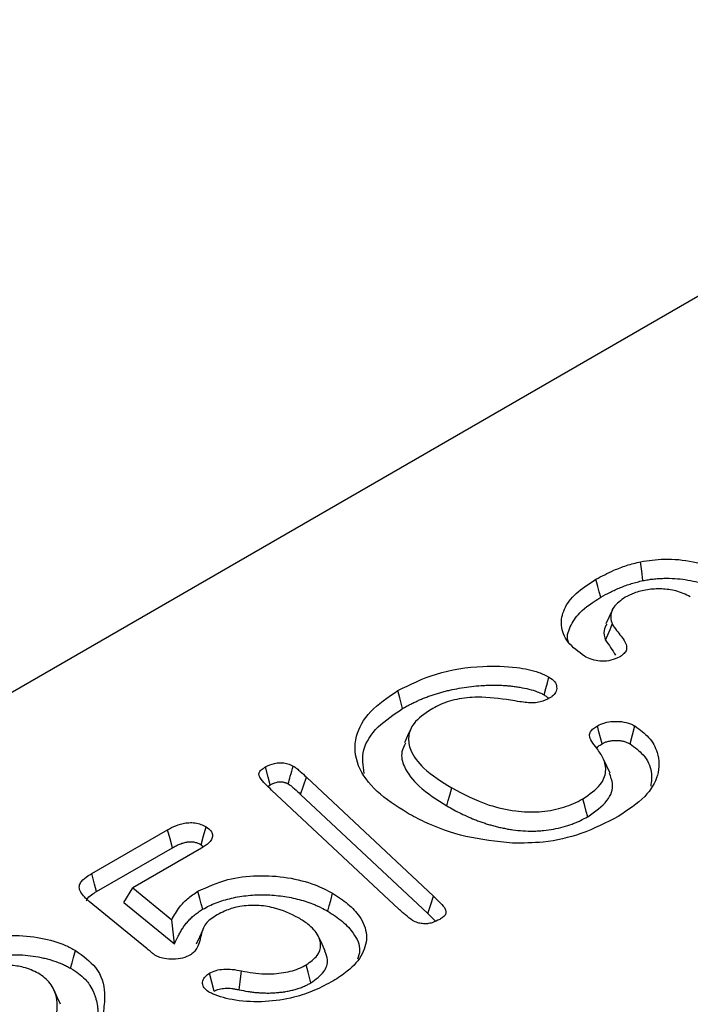
# Model space of a CAD drawing. Units: millimetres. Extents: x 0 to 8978, y 0 to 6348.
# Drawn here: x 2631 to 2684, y 2290 to 2368 of the extents above; entities that cross this region are included whole.
import ezdxf

# ---------------------------------------------------------------- set-up
doc = ezdxf.new("R2010")
doc.units = ezdxf.units.MM

msp = doc.modelspace()

# ---------------------------------------------------------------- linework, layer by layer
at = {"color": 1, "linetype": 'Continuous', "lineweight": 30}
for p, q in [((2722.503, 2367.505), (2098.992, 2007.56)), ((2653.716, 2307.656), (2663.755, 2298.244)), ((2650.679, 2306.914), (2650.857, 2307.048)), ((2661.008, 2297.229), (2650.963, 2306.636)), ((2653.259, 2306.295), (2663.297, 2296.884)), ((2636.754, 2300.043), (2642.75, 2303.504)), ((2637.137, 2298.627), (2643.124, 2302.083)), ((2645.416, 2302.044), (2639.99, 2298.912)), ((2645.403, 2302.32), (2645.581, 2302.165)), ((2639.294, 2297.747), (2639.99, 2298.912)), ((2639.99, 2298.912), (2643.075, 2296.381)), ((2641.134, 2294.089), (2636.557, 2297.836)), ((2639.294, 2297.747), (2643.28, 2294.477))]:
    msp.add_line(p, q, dxfattribs=at)
at = {"color": 1, "linetype": 'Continuous', "lineweight": 30, "flags": 128}
for points in [[(2680.302, 2323.188), (2680.21, 2323.933), (2680.118, 2324.678)], [(2676.969, 2321.872), (2676.856, 2322.297), (2676.742, 2322.723), (2676.59, 2323.29)], [(2677.885, 2320.883), (2677.627, 2320.323), (2677.368, 2319.763)], [(2677.353, 2318.479), (2677.53, 2318.913), (2677.701, 2319.333), (2677.872, 2319.754)], [(2672.496, 2314.156), (2672.636, 2314.673), (2672.758, 2315.122), (2672.88, 2315.571)], [(2661.317, 2313.086), (2661.203, 2313.511), (2661.089, 2313.936), (2660.937, 2314.503)], [(2661.97, 2311.485), (2661.712, 2310.926), (2661.454, 2310.366)], [(2677.079, 2310.298), (2676.955, 2310.765), (2676.829, 2311.241), (2676.702, 2311.717)], [(2679.295, 2310.282), (2679.484, 2310.992), (2679.672, 2311.701)], [(2677.706, 2307.965), (2677.446, 2308.529), (2677.187, 2309.092)], [(2650.857, 2307.048), (2650.694, 2307.661), (2650.479, 2308.466)], [(2653.259, 2306.295), (2653.487, 2306.975), (2653.716, 2307.656)], [(2664.814, 2305.384), (2664.927, 2305.81), (2665.041, 2306.235), (2665.192, 2306.802)], [(2675.94, 2304.532), (2675.827, 2304.958), (2675.715, 2305.385), (2675.566, 2305.953)], [(2643.124, 2302.083), (2642.937, 2302.794), (2642.75, 2303.504)], [(2645.403, 2302.32), (2645.594, 2303.028), (2645.784, 2303.737)], [(2637.137, 2298.627), (2636.978, 2299.214), (2636.754, 2300.043)], [(2645.522, 2297.219), (2645.409, 2297.645), (2645.296, 2298.071), (2645.145, 2298.639)], [(2655.403, 2297.071), (2655.517, 2297.496), (2655.631, 2297.921), (2655.782, 2298.488)], [(2663.297, 2296.884), (2663.535, 2297.591), (2663.755, 2298.244)], [(2643.28, 2294.477), (2643.177, 2295.429), (2643.075, 2296.381)], [(2645.519, 2295.592), (2645.257, 2295.022), (2644.995, 2294.452)], [(2655.207, 2293.9), (2654.949, 2294.46), (2654.691, 2295.019)], [(2635.081, 2292.557), (2635.196, 2292.982), (2635.31, 2293.407), (2635.461, 2293.974)], [(2654.066, 2291.405), (2653.953, 2291.831), (2653.84, 2292.256), (2653.689, 2292.824)], [(2646.428, 2290.744), (2646.238, 2291.453), (2646.048, 2292.162)], [(2648.398, 2290.857), (2648.474, 2291.476), (2648.581, 2292.347)], [(2634.293, 2289.716), (2634.034, 2290.277), (2633.775, 2290.838)]]:
    msp.add_lwpolyline(points, dxfattribs=at)
at = {"color": 1, "linetype": 'Continuous', "lineweight": 30}
for points, knots in [([(2676.59, 2323.29), (2677.051, 2323.536), (2677.804, 2323.938), (2678.999, 2324.403), (2679.743, 2324.586), (2680.118, 2324.678)], [0, 0, 0, 0, 0.4371224, 0.7159673, 1, 1, 1, 1]), ([(2680.118, 2324.678), (2680.735, 2324.769), (2682.102, 2324.969), (2684.256, 2324.75), (2685.935, 2324.27), (2686.726, 2323.851), (2686.981, 2323.715)], [0, 0, 0, 0, 0.2550968, 0.5661623, 0.8602402, 1, 1, 1, 1]), ([(2675.691, 2317.206), (2675.211, 2317.564), (2674.248, 2318.283), (2673.739, 2319.63), (2674.004, 2320.965), (2674.945, 2322.24), (2676.027, 2322.93), (2676.59, 2323.29)], [0, 0, 0, 0, 0.198266, 0.398411, 0.590433, 0.786538, 1, 1, 1, 1]), ([(2676.969, 2321.872), (2677.225, 2322.014), (2677.474, 2322.152), (2677.856, 2322.343), (2677.986, 2322.404), (2678.255, 2322.524), (2678.394, 2322.582), (2678.676, 2322.696), (2678.82, 2322.752), (2679.105, 2322.857), (2679.248, 2322.906), (2679.464, 2322.973), (2679.536, 2322.994), (2679.685, 2323.035), (2679.761, 2323.055), (2679.988, 2323.113), (2680.143, 2323.15), (2680.302, 2323.188)], [0.0023805, 0.0023805, 0.0023805, 0.0023805, 0.25, 0.25, 0.375, 0.375, 0.5, 0.5, 0.625, 0.625, 0.75, 0.75, 0.8125, 0.8125, 0.875, 0.875, 0.995025, 0.995025, 0.995025, 0.995025]), ([(2680.302, 2323.188), (2680.442, 2323.214), (2680.577, 2323.239), (2680.776, 2323.271), (2680.842, 2323.281), (2680.978, 2323.299), (2681.046, 2323.307), (2681.253, 2323.33), (2681.395, 2323.342), (2681.677, 2323.361), (2681.819, 2323.367), (2682.244, 2323.377), (2682.531, 2323.371), (2683.095, 2323.337), (2683.373, 2323.308), (2683.925, 2323.225), (2684.202, 2323.172), (2684.6, 2323.08), (2684.729, 2323.047), (2684.987, 2322.974), (2685.115, 2322.935), (2685.494, 2322.812), (2685.733, 2322.723), (2686.07, 2322.575), (2686.176, 2322.524), (2686.388, 2322.415), (2686.493, 2322.357), (2686.601, 2322.298)], [0.0028783, 0.0028783, 0.0028783, 0.0028783, 0.0625, 0.0625, 0.09375, 0.09375, 0.125, 0.125, 0.1875, 0.1875, 0.25, 0.25, 0.375, 0.375, 0.5, 0.5, 0.625, 0.625, 0.6875, 0.6875, 0.75, 0.75, 0.875, 0.875, 0.9375, 0.9375, 0.9977895, 0.9977895, 0.9977895, 0.9977895]), ([(2684.045, 2321.911), (2683.679, 2322.085), (2683.017, 2322.4), (2681.787, 2322.564), (2680.639, 2322.497), (2679.642, 2322.252), (2679.129, 2321.991), (2678.904, 2321.876)], [0, 0, 0, 0, 0.245173, 0.444012, 0.64283, 0.843165, 1, 1, 1, 1]), ([(2674.429, 2318.307), (2674.426, 2318.313), (2674.235, 2318.707), (2674.519, 2319.547), (2675.282, 2320.792), (2676.361, 2321.483), (2676.969, 2321.872)], [0, 0, 0, 0, 0.004998, 0.308154, 0.61051, 1, 1, 1, 1]), ([(2678.904, 2321.876), (2678.554, 2321.627), (2677.906, 2321.164), (2677.695, 2320.374), (2677.822, 2319.931), (2677.872, 2319.754)], [0, 0, 0, 0, 0.412499, 0.76553, 1, 1, 1, 1]), ([(2677.44, 2319.753), (2677.351, 2319.588), (2677.127, 2319.172), (2677.268, 2318.74), (2677.353, 2318.479)], [0, 0, 0, 0, 0.395507, 1, 1, 1, 1]), ([(2677.872, 2319.754), (2677.984, 2319.584), (2678.298, 2319.11), (2678.823, 2318.532), (2679.038, 2317.974), (2678.998, 2317.632), (2678.773, 2317.363), (2678.548, 2317.218), (2678.437, 2317.147)], [0, 0, 0, 0, 0.192586, 0.539756, 0.689786, 0.79411, 0.898308, 1, 1, 1, 1]), ([(2677.353, 2318.479), (2677.487, 2318.288), (2677.761, 2317.897), (2678.004, 2317.499), (2678.128, 2317.295)], [0, 0, 0, 0, 0.48761, 1, 1, 1, 1]), ([(2678.437, 2317.147), (2678.228, 2317.048), (2677.828, 2316.86), (2677.088, 2316.796), (2676.409, 2316.883), (2675.971, 2317.055), (2675.746, 2317.176), (2675.691, 2317.206)], [0, 0, 0, 0, 0.259486, 0.494801, 0.699601, 0.92674, 1, 1, 1, 1]), ([(2660.937, 2314.503), (2661.905, 2314.981), (2663.849, 2315.939), (2667.272, 2316.498), (2670.077, 2316.411), (2671.881, 2316.057), (2672.618, 2315.699), (2672.88, 2315.571)], [0, 0, 0, 0, 0.287514, 0.57713, 0.781708, 0.922358, 1, 1, 1, 1]), ([(2672.88, 2315.571), (2673.044, 2315.456), (2673.374, 2315.224), (2673.522, 2314.779), (2673.456, 2314.372), (2673.209, 2314.084), (2673.009, 2313.959), (2672.941, 2313.916)], [0, 0, 0, 0, 0.241536, 0.485649, 0.720241, 0.904045, 1, 1, 1, 1]), ([(2661.664, 2304.84), (2660.821, 2305.382), (2659.127, 2306.472), (2657.596, 2308.577), (2657.426, 2310.811), (2658.6, 2312.914), (2660.155, 2313.971), (2660.937, 2314.503)], [0, 0, 0, 0, 0.2010032, 0.403667, 0.618614, 0.8081187, 1, 1, 1, 1]), ([(2661.317, 2313.086), (2661.413, 2313.14), (2661.508, 2313.193), (2661.7, 2313.298), (2661.796, 2313.349), (2661.993, 2313.45), (2662.093, 2313.5), (2662.298, 2313.598), (2662.402, 2313.647), (2662.608, 2313.741), (2662.712, 2313.786), (2662.921, 2313.873), (2663.029, 2313.915), (2663.249, 2313.999), (2663.363, 2314.041), (2663.589, 2314.122), (2663.701, 2314.161), (2663.926, 2314.234), (2664.039, 2314.269), (2664.272, 2314.338), (2664.392, 2314.371), (2664.631, 2314.435), (2664.75, 2314.466), (2664.989, 2314.524), (2665.108, 2314.55), (2665.474, 2314.627), (2665.726, 2314.672), (2666.235, 2314.754), (2666.493, 2314.791), (2667.007, 2314.853), (2667.26, 2314.877), (2667.648, 2314.904), (2667.779, 2314.912), (2668.037, 2314.923), (2668.165, 2314.927), (2668.421, 2314.931), (2668.55, 2314.93), (2668.812, 2314.927), (2668.943, 2314.924), (2669.197, 2314.914), (2669.321, 2314.906), (2669.576, 2314.887), (2669.706, 2314.875), (2669.961, 2314.849), (2670.086, 2314.835), (2670.332, 2314.801), (2670.455, 2314.782), (2670.827, 2314.718), (2671.073, 2314.669), (2671.525, 2314.557), (2671.734, 2314.492), (2671.995, 2314.393), (2672.047, 2314.372), (2672.145, 2314.332), (2672.192, 2314.311), (2672.28, 2314.27), (2672.323, 2314.248), (2672.41, 2314.203), (2672.452, 2314.18), (2672.496, 2314.156)], [0.0008521, 0.0008521, 0.0008521, 0.0008521, 0.03125, 0.03125, 0.0625, 0.0625, 0.09375, 0.09375, 0.125, 0.125, 0.15625, 0.15625, 0.1875, 0.1875, 0.21875, 0.21875, 0.25, 0.25, 0.28125, 0.28125, 0.3125, 0.3125, 0.34375, 0.34375, 0.375, 0.375, 0.4375, 0.4375, 0.5, 0.5, 0.5625, 0.5625, 0.59375, 0.59375, 0.625, 0.625, 0.65625, 0.65625, 0.6875, 0.6875, 0.71875, 0.71875, 0.75, 0.75, 0.78125, 0.78125, 0.8125, 0.8125, 0.875, 0.875, 0.9375, 0.9375, 0.953125, 0.953125, 0.96875, 0.96875, 0.984375, 0.984375, 0.9981736, 0.9981736, 0.9981736, 0.9981736]), ([(2669.846, 2313.738), (2668.983, 2313.86), (2667.573, 2314.061), (2665.558, 2313.862), (2664.353, 2313.444), (2663.751, 2313.121), (2663.558, 2313.017)], [0, 0, 0, 0, 0.389476, 0.636128, 0.883221, 1, 1, 1, 1]), ([(2672.941, 2313.916), (2672.703, 2313.792), (2672.338, 2313.602), (2671.483, 2313.495), (2670.691, 2313.598), (2670.091, 2313.697), (2669.846, 2313.738)], [0, 0, 0, 0, 0.282759, 0.43428, 0.769222, 1, 1, 1, 1]), ([(2672.496, 2314.156), (2672.577, 2314.103), (2672.645, 2314.057), (2672.748, 2313.974), (2672.792, 2313.93), (2672.826, 2313.885)], [0.0075561, 0.0075561, 0.0075561, 0.0075561, 0.125, 0.125, 0.242189, 0.242189, 0.242189, 0.242189]), ([(2658.29, 2307.943), (2658.197, 2308.567), (2658.008, 2309.841), (2659.211, 2311.661), (2660.628, 2312.62), (2661.317, 2313.086)], [0, 0, 0, 0, 0.330699, 0.674208, 1, 1, 1, 1]), ([(2663.558, 2313.017), (2663.048, 2312.664), (2662.136, 2312.033), (2661.701, 2310.861), (2661.906, 2309.628), (2663.011, 2308.184), (2664.404, 2307.301), (2665.192, 2306.802)], [0, 0, 0, 0, 0.192668, 0.343971, 0.49462, 0.714297, 1, 1, 1, 1]), ([(2676.702, 2311.717), (2676.887, 2311.806), (2677.249, 2311.98), (2677.939, 2312.082), (2678.651, 2312.064), (2679.254, 2311.92), (2679.556, 2311.762), (2679.672, 2311.701)], [0, 0, 0, 0, 0.216595, 0.423976, 0.630685, 0.85809, 1, 1, 1, 1]), ([(2676.661, 2309.936), (2676.52, 2310.116), (2676.262, 2310.444), (2676.043, 2310.894), (2676.132, 2311.255), (2676.374, 2311.51), (2676.595, 2311.649), (2676.702, 2311.717)], [0, 0, 0, 0, 0.306813, 0.55773, 0.708387, 0.858204, 1, 1, 1, 1]), ([(2679.672, 2311.701), (2680.065, 2311.412), (2680.904, 2310.794), (2681.593, 2309.441), (2681.625, 2307.812), (2680.558, 2306.009), (2679.112, 2305.061), (2678.346, 2304.559)], [0, 0, 0, 0, 0.138526, 0.295712, 0.524475, 0.748051, 1, 1, 1, 1]), ([(2677.079, 2310.298), (2677.174, 2310.347), (2677.254, 2310.387), (2677.399, 2310.445), (2677.489, 2310.473), (2677.637, 2310.508), (2677.686, 2310.518), (2677.782, 2310.535), (2677.828, 2310.541), (2677.923, 2310.551), (2677.972, 2310.555), (2678.077, 2310.559), (2678.132, 2310.56), (2678.299, 2310.559), (2678.401, 2310.554), (2678.59, 2310.531), (2678.687, 2310.513), (2678.832, 2310.477), (2678.878, 2310.464), (2678.965, 2310.436), (2679.004, 2310.421), (2679.117, 2310.374), (2679.2, 2310.332), (2679.295, 2310.282)], [0.0075566, 0.0075566, 0.0075566, 0.0075566, 0.125, 0.125, 0.25, 0.25, 0.3125, 0.3125, 0.375, 0.375, 0.4375, 0.4375, 0.5, 0.5, 0.625, 0.625, 0.75, 0.75, 0.8125, 0.8125, 0.875, 0.875, 0.9936243, 0.9936243, 0.9936243, 0.9936243]), ([(2661.536, 2310.355), (2661.422, 2310.122), (2661.124, 2309.512), (2661.426, 2308.298), (2662.575, 2306.795), (2664.026, 2305.88), (2664.814, 2305.384)], [0, 0, 0, 0, 0.129133, 0.338197, 0.640711, 1, 1, 1, 1]), ([(2675.566, 2305.953), (2676.088, 2306.309), (2677.007, 2306.936), (2677.452, 2308.101), (2677.27, 2309.092), (2676.849, 2309.676), (2676.661, 2309.936)], [0, 0, 0, 0, 0.319005, 0.56207, 0.804644, 1, 1, 1, 1]), ([(2676.663, 2309.91), (2676.67, 2309.935), (2676.702, 2310.043), (2676.879, 2310.169), (2677.028, 2310.265), (2677.079, 2310.298)], [0, 0, 0, 0, 0.163841, 0.708327, 1, 1, 1, 1]), ([(2679.295, 2310.282), (2679.662, 2310.005), (2680.519, 2309.36), (2681.075, 2308.167), (2680.969, 2307.323), (2680.921, 2306.941)], [0, 0, 0, 0, 0.290851, 0.679672, 1, 1, 1, 1]), ([(2650.963, 2306.636), (2650.801, 2306.791), (2650.461, 2307.117), (2650.092, 2307.523), (2649.93, 2307.875), (2650.029, 2308.127), (2650.241, 2308.32), (2650.416, 2308.427), (2650.479, 2308.466)], [0, 0, 0, 0, 0.264068, 0.555653, 0.66998, 0.785678, 0.922178, 1, 1, 1, 1]), ([(2650.479, 2308.466), (2650.701, 2308.578), (2651.032, 2308.744), (2651.606, 2308.816), (2652.056, 2308.784), (2652.412, 2308.673), (2652.595, 2308.574), (2652.661, 2308.538)], [0, 0, 0, 0, 0.349674, 0.522, 0.695007, 0.890924, 1, 1, 1, 1]), ([(2652.279, 2307.121), (2652.334, 2307.326), (2652.461, 2307.798), (2652.588, 2308.27), (2652.661, 2308.538)], [0, 0, 0, 0, 0.4324755, 1, 1, 1, 1]), ([(2652.661, 2308.538), (2652.764, 2308.471), (2652.971, 2308.335), (2653.314, 2308.036), (2653.555, 2307.808), (2653.716, 2307.656)], [0, 0, 0, 0, 0.2514902, 0.5029332, 1, 1, 1, 1]), ([(2675.94, 2304.532), (2676.516, 2304.934), (2677.602, 2305.688), (2678.045, 2306.977), (2677.757, 2307.69), (2677.649, 2307.959)], [0, 0, 0, 0, 0.414348, 0.779345, 1, 1, 1, 1]), ([(2650.857, 2307.048), (2650.928, 2307.086), (2650.991, 2307.119), (2651.08, 2307.162), (2651.11, 2307.175), (2651.17, 2307.199), (2651.201, 2307.21), (2651.293, 2307.241), (2651.356, 2307.258), (2651.447, 2307.275), (2651.476, 2307.28), (2651.537, 2307.287), (2651.568, 2307.29), (2651.632, 2307.294), (2651.664, 2307.294), (2651.724, 2307.294), (2651.751, 2307.292), (2651.801, 2307.288), (2651.825, 2307.285), (2651.881, 2307.275), (2651.911, 2307.268), (2651.976, 2307.252), (2652.006, 2307.243), (2652.062, 2307.225), (2652.087, 2307.216), (2652.155, 2307.188), (2652.21, 2307.159), (2652.279, 2307.121)], [0.0070727, 0.0070727, 0.0070727, 0.0070727, 0.125, 0.125, 0.1875, 0.1875, 0.25, 0.25, 0.375, 0.375, 0.4375, 0.4375, 0.5, 0.5, 0.5625, 0.5625, 0.625, 0.625, 0.6875, 0.6875, 0.75, 0.75, 0.8125, 0.8125, 0.875, 0.875, 0.991815, 0.991815, 0.991815, 0.991815]), ([(2652.279, 2307.121), (2652.326, 2307.092), (2652.37, 2307.064), (2652.431, 2307.023), (2652.451, 2307.009), (2652.491, 2306.98), (2652.511, 2306.965), (2652.611, 2306.886), (2652.696, 2306.814), (2652.943, 2306.598), (2653.097, 2306.451), (2653.257, 2306.297), (2653.258, 2306.296), (2653.258, 2306.296), (2653.259, 2306.295)], [0.0110969, 0.0110969, 0.0110969, 0.0110969, 0.125, 0.125, 0.1875, 0.1875, 0.25, 0.25, 0.5, 0.5, 1, 1, 1, 1.0016357, 1.0016357, 1.0016357, 1.0016357]), ([(2665.192, 2306.802), (2666.13, 2306.31), (2667.628, 2305.523), (2670.098, 2304.941), (2672.104, 2304.86), (2673.898, 2305.176), (2674.978, 2305.634), (2675.493, 2305.913), (2675.566, 2305.953)], [0, 0, 0, 0, 0.319234, 0.509475, 0.664825, 0.820532, 0.97467, 1, 1, 1, 1]), ([(2664.814, 2305.384), (2664.816, 2305.383), (2664.818, 2305.382), (2664.82, 2305.381), (2665.174, 2305.183), (2665.543, 2304.977), (2666.133, 2304.69), (2666.335, 2304.597), (2666.744, 2304.419), (2666.948, 2304.334), (2667.271, 2304.208), (2667.381, 2304.166), (2667.604, 2304.087), (2667.717, 2304.048), (2667.945, 2303.974), (2668.06, 2303.938), (2668.292, 2303.87), (2668.408, 2303.837), (2668.647, 2303.773), (2668.771, 2303.742), (2669.019, 2303.684), (2669.142, 2303.658), (2669.324, 2303.621), (2669.384, 2303.61), (2669.507, 2303.586), (2669.569, 2303.574), (2669.76, 2303.539), (2669.892, 2303.518), (2670.289, 2303.463), (2670.554, 2303.437), (2671.087, 2303.403), (2671.357, 2303.394), (2671.769, 2303.399), (2671.907, 2303.404), (2672.179, 2303.42), (2672.313, 2303.43), (2672.716, 2303.47), (2672.981, 2303.508), (2673.499, 2303.603), (2673.752, 2303.661), (2674.24, 2303.794), (2674.476, 2303.869), (2674.818, 2303.995), (2674.93, 2304.039), (2675.148, 2304.131), (2675.256, 2304.18), (2675.562, 2304.328), (2675.75, 2304.43), (2675.931, 2304.528), (2675.934, 2304.529), (2675.937, 2304.531), (2675.94, 2304.532)], [-0.000707, -0.000707, -0.000707, -0.000707, 0, 0, 0, 0.125, 0.125, 0.1875, 0.1875, 0.25, 0.25, 0.28125, 0.28125, 0.3125, 0.3125, 0.34375, 0.34375, 0.375, 0.375, 0.40625, 0.40625, 0.4375, 0.4375, 0.453125, 0.453125, 0.46875, 0.46875, 0.5, 0.5, 0.5625, 0.5625, 0.625, 0.625, 0.65625, 0.65625, 0.6875, 0.6875, 0.75, 0.75, 0.8125, 0.8125, 0.875, 0.875, 0.90625, 0.90625, 0.9375, 0.9375, 1, 1, 1, 1.000999, 1.000999, 1.000999, 1.000999]), ([(2669.988, 2302.44), (2668.737, 2302.575), (2666.234, 2302.845), (2663.506, 2303.846), (2662.124, 2304.592), (2661.664, 2304.84)], [0, 0, 0, 0, 0.400184, 0.800473, 1, 1, 1, 1]), ([(2678.346, 2304.559), (2677.408, 2304.07), (2675.68, 2303.171), (2672.694, 2302.456), (2670.808, 2302.445), (2669.988, 2302.44)], [0, 0, 0, 0, 0.40146, 0.739744, 1, 1, 1, 1]), ([(2642.75, 2303.504), (2642.958, 2303.617), (2643.376, 2303.843), (2644.049, 2304.041), (2644.677, 2304.083), (2645.169, 2304.006), (2645.53, 2303.873), (2645.718, 2303.772), (2645.784, 2303.737)], [0, 0, 0, 0, 0.24482, 0.492447, 0.635392, 0.778874, 0.9225, 1, 1, 1, 1]), ([(2645.784, 2303.737), (2645.93, 2303.637), (2646.193, 2303.458), (2646.322, 2303.121), (2646.274, 2302.798), (2646.001, 2302.413), (2645.641, 2302.186), (2645.416, 2302.044)], [0, 0, 0, 0, 0.200403, 0.361857, 0.522638, 0.701924, 1, 1, 1, 1]), ([(2643.124, 2302.083), (2643.227, 2302.14), (2643.326, 2302.194), (2643.52, 2302.292), (2643.616, 2302.335), (2643.817, 2302.414), (2643.919, 2302.449), (2644.125, 2302.505), (2644.23, 2302.527), (2644.428, 2302.555), (2644.523, 2302.56), (2644.656, 2302.557), (2644.697, 2302.554), (2644.786, 2302.543), (2644.832, 2302.535), (2644.926, 2302.515), (2644.973, 2302.503), (2645.062, 2302.476), (2645.104, 2302.461), (2645.219, 2302.415), (2645.304, 2302.372), (2645.403, 2302.32)], [0.0019488, 0.0019488, 0.0019488, 0.0019488, 0.125, 0.125, 0.25, 0.25, 0.375, 0.375, 0.5, 0.5, 0.625, 0.625, 0.6875, 0.6875, 0.75, 0.75, 0.8125, 0.8125, 0.875, 0.875, 0.9923837, 0.9923837, 0.9923837, 0.9923837]), ([(2636.557, 2297.836), (2636.294, 2298.075), (2635.907, 2298.426), (2635.729, 2298.953), (2635.863, 2299.373), (2636.249, 2299.732), (2636.605, 2299.951), (2636.754, 2300.043)], [0, 0, 0, 0, 0.3395115, 0.4997593, 0.6358139, 0.8479224, 1, 1, 1, 1]), ([(2645.145, 2298.639), (2645.896, 2298.988), (2647.274, 2299.63), (2649.841, 2299.945), (2652.245, 2299.782), (2654.293, 2299.257), (2655.337, 2298.718), (2655.782, 2298.488)], [0, 0, 0, 0, 0.241488, 0.443594, 0.645708, 0.848811, 1, 1, 1, 1]), ([(2636.34, 2297.887), (2636.35, 2297.927), (2636.393, 2298.104), (2636.703, 2298.356), (2637.001, 2298.542), (2637.137, 2298.627)], [0, 0, 0, 0, 0.134569, 0.604184, 1, 1, 1, 1]), ([(2643.075, 2296.381), (2643.265, 2296.727), (2643.583, 2297.306), (2644.287, 2298.072), (2644.856, 2298.448), (2645.145, 2298.639)], [0, 0, 0, 0, 0.420815, 0.706231, 1, 1, 1, 1]), ([(2645.522, 2297.219), (2645.698, 2297.315), (2645.868, 2297.407), (2646.212, 2297.574), (2646.395, 2297.652), (2646.967, 2297.872), (2647.376, 2297.998), (2648.009, 2298.144), (2648.226, 2298.186), (2648.669, 2298.259), (2648.892, 2298.289), (2649.339, 2298.334), (2649.567, 2298.349), (2650.028, 2298.367), (2650.255, 2298.369), (2650.709, 2298.359), (2650.938, 2298.347), (2651.393, 2298.309), (2651.618, 2298.284), (2652.063, 2298.22), (2652.285, 2298.182), (2652.721, 2298.093), (2652.935, 2298.044), (2653.563, 2297.877), (2653.968, 2297.743), (2654.44, 2297.551), (2654.532, 2297.512), (2654.713, 2297.431), (2654.801, 2297.389), (2655.058, 2297.261), (2655.228, 2297.168), (2655.403, 2297.071)], [0.0011494, 0.0011494, 0.0011494, 0.0011494, 0.0625, 0.0625, 0.125, 0.125, 0.25, 0.25, 0.3125, 0.3125, 0.375, 0.375, 0.4375, 0.4375, 0.5, 0.5, 0.5625, 0.5625, 0.625, 0.625, 0.6875, 0.6875, 0.75, 0.75, 0.875, 0.875, 0.90625, 0.90625, 0.9375, 0.9375, 0.9988523, 0.9988523, 0.9988523, 0.9988523]), ([(2655.782, 2298.488), (2656.205, 2298.211), (2657.049, 2297.657), (2658.079, 2296.559), (2658.605, 2295.194), (2658.249, 2293.666), (2657.2, 2292.427), (2656.206, 2291.799), (2655.81, 2291.549)], [0, 0, 0, 0, 0.142477, 0.284314, 0.477962, 0.671943, 0.869386, 1, 1, 1, 1]), ([(2663.755, 2298.244), (2663.892, 2298.11), (2664.192, 2297.816), (2664.588, 2297.447), (2664.753, 2297.095), (2664.735, 2296.825), (2664.528, 2296.597), (2664.338, 2296.477), (2664.248, 2296.42)], [0, 0, 0, 0, 0.22979, 0.502059, 0.631397, 0.761103, 0.888112, 1, 1, 1, 1]), ([(2653.09, 2296.544), (2652.471, 2296.848), (2651.504, 2297.323), (2649.812, 2297.569), (2648.502, 2297.485), (2647.485, 2297.205), (2647.002, 2296.952), (2646.809, 2296.85)], [0, 0, 0, 0, 0.340111, 0.530998, 0.723401, 0.889263, 1, 1, 1, 1]), ([(2643.28, 2294.477), (2643.383, 2294.683), (2643.486, 2294.89), (2643.589, 2295.096), (2643.641, 2295.199), (2643.691, 2295.3), (2643.771, 2295.447), (2643.799, 2295.495), (2643.857, 2295.591), (2643.887, 2295.64), (2643.98, 2295.785), (2644.046, 2295.881), (2644.185, 2296.067), (2644.259, 2296.157), (2644.418, 2296.339), (2644.503, 2296.43), (2644.634, 2296.559), (2644.678, 2296.6), (2644.771, 2296.683), (2644.819, 2296.725), (2644.919, 2296.807), (2644.971, 2296.849), (2645.074, 2296.928), (2645.126, 2296.966), (2645.232, 2297.04), (2645.286, 2297.075), (2645.401, 2297.147), (2645.46, 2297.182), (2645.522, 2297.219)], [-0.249374, -0.249374, -0.249374, -0.249374, 0, 0, 0, 0.125, 0.125, 0.1875, 0.1875, 0.25, 0.25, 0.375, 0.375, 0.5, 0.5, 0.625, 0.625, 0.6875, 0.6875, 0.75, 0.75, 0.8125, 0.8125, 0.875, 0.875, 0.9375, 0.9375, 0.996947, 0.996947, 0.996947, 0.996947]), ([(2646.809, 2296.85), (2646.444, 2296.636), (2645.704, 2296.202), (2645.37, 2295.206), (2645.24, 2294.355), (2644.827, 2293.797), (2644.597, 2293.64), (2644.56, 2293.615)], [0, 0, 0, 0, 0.247492, 0.502019, 0.82649, 0.972383, 1, 1, 1, 1]), ([(2653.689, 2292.824), (2654.023, 2293.061), (2654.669, 2293.517), (2654.919, 2294.367), (2654.661, 2295.233), (2654.003, 2295.97), (2653.345, 2296.384), (2653.09, 2296.544)], [0, 0, 0, 0, 0.216709, 0.41782, 0.595877, 0.843897, 1, 1, 1, 1]), ([(2655.403, 2297.071), (2655.808, 2296.806), (2656.616, 2296.277), (2657.56, 2295.239), (2658.051, 2294.191), (2657.831, 2293.504), (2657.759, 2293.279)], [0, 0, 0, 0, 0.2520012, 0.502813, 0.8371167, 1, 1, 1, 1]), ([(2662.101, 2296.34), (2661.907, 2296.483), (2661.615, 2296.697), (2661.27, 2297.001), (2661.095, 2297.153), (2661.008, 2297.229)], [0, 0, 0, 0, 0.497938, 0.748941, 1, 1, 1, 1]), ([(2663.297, 2296.884), (2663.439, 2296.751), (2663.652, 2296.55), (2663.843, 2296.341), (2663.908, 2296.271)], [0, 0, 0, 0, 0.663194, 1, 1, 1, 1]), ([(2664.248, 2296.42), (2664.061, 2296.324), (2663.771, 2296.174), (2663.273, 2296.065), (2662.869, 2296.069), (2662.454, 2296.156), (2662.232, 2296.272), (2662.101, 2296.34)], [0, 0, 0, 0, 0.304115, 0.470358, 0.638151, 0.786153, 1, 1, 1, 1]), ([(2628.599, 2294.937), (2629.215, 2295.027), (2630.583, 2295.228), (2632.737, 2295.009), (2634.415, 2294.529), (2635.207, 2294.109), (2635.461, 2293.974)], [0, 0, 0, 0, 0.255098, 0.566163, 0.86024, 1, 1, 1, 1]), ([(2628.782, 2293.446), (2628.923, 2293.472), (2629.058, 2293.497), (2629.256, 2293.529), (2629.323, 2293.539), (2629.458, 2293.558), (2629.526, 2293.566), (2629.734, 2293.589), (2629.875, 2293.601), (2630.158, 2293.619), (2630.299, 2293.626), (2630.724, 2293.635), (2631.011, 2293.629), (2631.576, 2293.595), (2631.854, 2293.566), (2632.406, 2293.483), (2632.683, 2293.43), (2633.081, 2293.338), (2633.21, 2293.305), (2633.467, 2293.233), (2633.595, 2293.194), (2633.975, 2293.07), (2634.214, 2292.982), (2634.55, 2292.833), (2634.657, 2292.782), (2634.868, 2292.673), (2634.973, 2292.616), (2635.081, 2292.557)], [0.0028783, 0.0028783, 0.0028783, 0.0028783, 0.0625, 0.0625, 0.09375, 0.09375, 0.125, 0.125, 0.1875, 0.1875, 0.25, 0.25, 0.375, 0.375, 0.5, 0.5, 0.625, 0.625, 0.6875, 0.6875, 0.75, 0.75, 0.875, 0.875, 0.9375, 0.9375, 0.9977895, 0.9977895, 0.9977895, 0.9977895]), ([(2635.461, 2293.974), (2636.058, 2293.539), (2637.397, 2292.562), (2637.844, 2290.807), (2637.7, 2289.185), (2637.418, 2287.771), (2637.163, 2286.356), (2637.21, 2285.41), (2637.234, 2284.937)], [0, 0, 0, 0, 0.17519, 0.39369, 0.545232, 0.697214, 0.848844, 1, 1, 1, 1]), ([(2641.793, 2293.564), (2641.732, 2293.61), (2641.609, 2293.701), (2641.395, 2293.879), (2641.235, 2294.007), (2641.134, 2294.089)], [0, 0, 0, 0, 0.267351, 0.534374, 1, 1, 1, 1]), ([(2644.56, 2293.615), (2644.361, 2293.522), (2643.962, 2293.336), (2643.209, 2293.259), (2642.541, 2293.293), (2642.07, 2293.421), (2641.866, 2293.526), (2641.793, 2293.564)], [0, 0, 0, 0, 0.248372, 0.499167, 0.7305, 0.903548, 1, 1, 1, 1]), ([(2654.066, 2291.405), (2654.456, 2291.686), (2655.191, 2292.217), (2655.478, 2293.145), (2655.263, 2293.675), (2655.173, 2293.897)], [0, 0, 0, 0, 0.396605, 0.747236, 1, 1, 1, 1]), ([(2632.526, 2292.17), (2632.16, 2292.343), (2631.498, 2292.658), (2630.267, 2292.822), (2629.119, 2292.755), (2628.122, 2292.51), (2627.61, 2292.249), (2627.385, 2292.135)], [0, 0, 0, 0, 0.245173, 0.444014, 0.642831, 0.843165, 1, 1, 1, 1]), ([(2648.581, 2292.347), (2649.192, 2292.243), (2650.282, 2292.056), (2651.928, 2292.168), (2653.032, 2292.471), (2653.543, 2292.745), (2653.689, 2292.824)], [0, 0, 0, 0, 0.346191, 0.617816, 0.890523, 1, 1, 1, 1]), ([(2633.797, 2288.167), (2633.885, 2288.525), (2634.105, 2289.421), (2633.966, 2290.687), (2633.277, 2291.679), (2632.703, 2292.054), (2632.526, 2292.17)], [0, 0, 0, 0, 0.2575272, 0.6444797, 0.890326, 1, 1, 1, 1]), ([(2635.081, 2292.557), (2635.309, 2292.415), (2635.524, 2292.282), (2635.899, 2292.003), (2636.07, 2291.851), (2636.299, 2291.614), (2636.371, 2291.533), (2636.502, 2291.37), (2636.561, 2291.287), (2636.723, 2291.034), (2636.812, 2290.857), (2636.927, 2290.584), (2636.962, 2290.493), (2637.027, 2290.307), (2637.058, 2290.214), (2637.141, 2289.936), (2637.182, 2289.753), (2637.218, 2289.476), (2637.226, 2289.383), (2637.233, 2289.199), (2637.232, 2289.108), (2637.222, 2288.973), (2637.217, 2288.928), (2637.205, 2288.831), (2637.2, 2288.779), (2637.19, 2288.678), (2637.186, 2288.63), (2637.177, 2288.536), (2637.171, 2288.49), (2637.159, 2288.395), (2637.152, 2288.347), (2637.138, 2288.248), (2637.131, 2288.198), (2637.113, 2288.051), (2637.101, 2287.956), (2637.059, 2287.668), (2637.028, 2287.472), (2636.968, 2287.082), (2636.937, 2286.889), (2636.873, 2286.5), (2636.841, 2286.304), (2636.781, 2285.912), (2636.754, 2285.714), (2636.719, 2285.418), (2636.708, 2285.32), (2636.688, 2285.122), (2636.679, 2285.023), (2636.665, 2284.822), (2636.661, 2284.72), (2636.657, 2284.572), (2636.656, 2284.524), (2636.653, 2284.426), (2636.652, 2284.376), (2636.65, 2284.224), (2636.653, 2284.119), (2636.671, 2283.911), (2636.686, 2283.808), (2636.701, 2283.711)], [0.0010075, 0.0010075, 0.0010075, 0.0010075, 0.0625, 0.0625, 0.125, 0.125, 0.15625, 0.15625, 0.1875, 0.1875, 0.25, 0.25, 0.28125, 0.28125, 0.3125, 0.3125, 0.375, 0.375, 0.40625, 0.40625, 0.4375, 0.4375, 0.453125, 0.453125, 0.46875, 0.46875, 0.484375, 0.484375, 0.5, 0.5, 0.515625, 0.515625, 0.53125, 0.53125, 0.5625, 0.5625, 0.625, 0.625, 0.6875, 0.6875, 0.75, 0.75, 0.8125, 0.8125, 0.84375, 0.84375, 0.875, 0.875, 0.90625, 0.90625, 0.921875, 0.921875, 0.9375, 0.9375, 0.96875, 0.96875, 0.9999945, 0.9999945, 0.9999945, 0.9999945]), ([(2645.984, 2290.696), (2645.849, 2290.798), (2645.59, 2290.994), (2645.484, 2291.374), (2645.545, 2291.751), (2645.811, 2292.013), (2646.002, 2292.133), (2646.048, 2292.162)], [0, 0, 0, 0, 0.235157, 0.451238, 0.696968, 0.926826, 1, 1, 1, 1]), ([(2646.048, 2292.162), (2646.215, 2292.245), (2646.548, 2292.41), (2647.194, 2292.505), (2647.89, 2292.49), (2648.337, 2292.398), (2648.581, 2292.347)], [0, 0, 0, 0, 0.240377, 0.478515, 0.715353, 1, 1, 1, 1]), ([(2655.81, 2291.549), (2655.342, 2291.298), (2654.409, 2290.798), (2652.635, 2290.177), (2650.462, 2289.855), (2648.194, 2289.949), (2646.69, 2290.334), (2646.086, 2290.643), (2645.984, 2290.696)], [0, 0, 0, 0, 0.174789, 0.348712, 0.563288, 0.778847, 0.962451, 1, 1, 1, 1]), ([(2648.398, 2290.857), (2648.4, 2290.857), (2648.402, 2290.857), (2648.404, 2290.856), (2648.62, 2290.812), (2648.847, 2290.766), (2649.212, 2290.708), (2649.337, 2290.69), (2649.584, 2290.662), (2649.707, 2290.65), (2649.953, 2290.63), (2650.076, 2290.622), (2650.325, 2290.61), (2650.452, 2290.606), (2650.707, 2290.603), (2650.837, 2290.605), (2651.092, 2290.615), (2651.219, 2290.622), (2651.47, 2290.642), (2651.594, 2290.655), (2651.844, 2290.685), (2651.969, 2290.702), (2652.217, 2290.745), (2652.341, 2290.769), (2652.582, 2290.824), (2652.7, 2290.854), (2652.93, 2290.918), (2653.043, 2290.953), (2653.267, 2291.03), (2653.378, 2291.071), (2653.594, 2291.163), (2653.694, 2291.211), (2653.881, 2291.306), (2653.969, 2291.353), (2654.053, 2291.398), (2654.057, 2291.4), (2654.062, 2291.402), (2654.066, 2291.405)], [-0.001036, -0.001036, -0.001036, -0.001036, 0, 0, 0, 0.125, 0.125, 0.1875, 0.1875, 0.25, 0.25, 0.3125, 0.3125, 0.375, 0.375, 0.4375, 0.4375, 0.5, 0.5, 0.5625, 0.5625, 0.625, 0.625, 0.6875, 0.6875, 0.75, 0.75, 0.8125, 0.8125, 0.875, 0.875, 0.9375, 0.9375, 1, 1, 1, 1.00325, 1.00325, 1.00325, 1.00325]), ([(2646.428, 2290.744), (2646.504, 2290.785), (2646.569, 2290.818), (2646.689, 2290.87), (2646.755, 2290.893), (2646.964, 2290.95), (2647.13, 2290.974), (2647.384, 2290.986), (2647.469, 2290.987), (2647.644, 2290.979), (2647.735, 2290.972), (2647.871, 2290.956), (2647.916, 2290.95), (2648.006, 2290.936), (2648.05, 2290.929), (2648.188, 2290.903), (2648.287, 2290.882), (2648.393, 2290.859), (2648.395, 2290.858), (2648.397, 2290.858), (2648.398, 2290.857)], [0.0085132, 0.0085132, 0.0085132, 0.0085132, 0.125, 0.125, 0.25, 0.25, 0.5, 0.5, 0.625, 0.625, 0.75, 0.75, 0.8125, 0.8125, 0.875, 0.875, 1, 1, 1, 1.0020876, 1.0020876, 1.0020876, 1.0020876])]:
    msp.add_open_spline(points, degree=3, knots=knots, dxfattribs=at)

doc.saveas('drawing.dxf')
